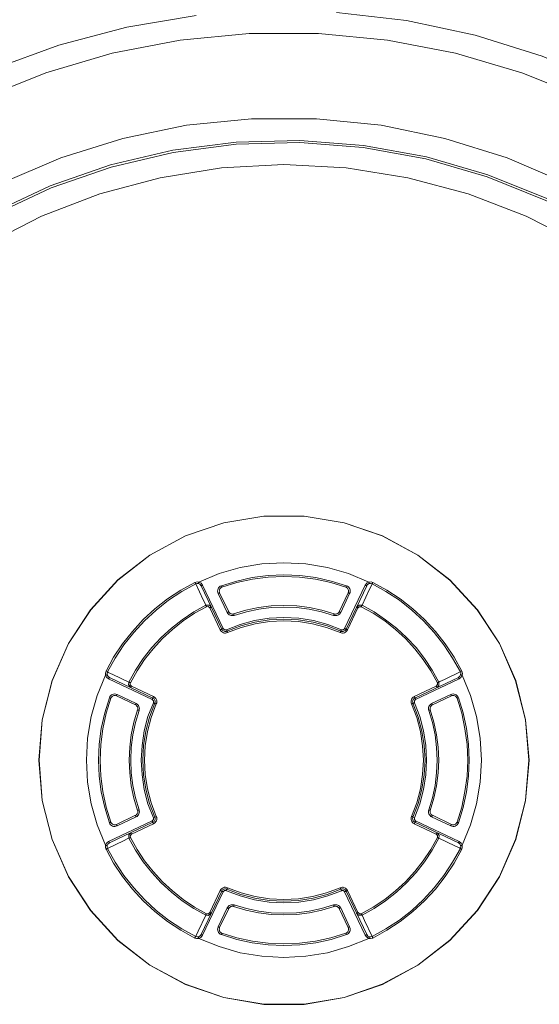
# Model space of a CAD drawing. Units: inches. Extents: x 0 to 1188, y 0 to 840.
# Drawn here: x 980 to 987, y 472 to 484 of the extents above; entities that cross this region are included whole.
import ezdxf

# ---------------------------------------------------------------- set-up
doc = ezdxf.new("R2010")
doc.units = ezdxf.units.IN
doc.header["$MEASUREMENT"] = 0
doc.layers.add('Capa 1', color=7, linetype='Continuous')

msp = doc.modelspace()

# ---------------------------------------------------------------- linework, layer by layer
at = {"layer": 'Capa 1', "color": 7, "lineweight": 9, "true_color": 0xffffff}
for points in [[(982.255, 484.207), (981.395, 484.065), (980.552, 483.842), (979.732, 483.541)], [(992.648, 474.966), (992.609, 475.838), (992.486, 476.702), (992.283, 477.55), (992.002, 478.375), (991.645, 479.171), (991.214, 479.93), (990.715, 480.646), (990.151, 481.311), (989.527, 481.92), (988.848, 482.469), (988.121, 482.95), (987.354, 483.364), (986.549, 483.702), (985.717, 483.963), (984.864, 484.147), (983.998, 484.248)], [(992.372, 474.966), (992.331, 475.824), (992.209, 476.675), (992.006, 477.51), (991.725, 478.322), (991.368, 479.104), (990.939, 479.847), (990.441, 480.547), (989.878, 481.196), (989.256, 481.789), (988.581, 482.321), (987.857, 482.785), (987.094, 483.179), (986.297, 483.498), (985.473, 483.74), (984.629, 483.903), (983.774, 483.985), (982.914, 483.985), (982.059, 483.903), (981.215, 483.74), (980.391, 483.498), (979.594, 483.179)], [(991.316, 474.966), (991.275, 475.773), (991.152, 476.571), (990.949, 477.352), (990.67, 478.11), (990.314, 478.835), (989.887, 479.52), (989.393, 480.159), (988.835, 480.745), (988.223, 481.27), (987.561, 481.731), (986.854, 482.123), (986.112, 482.442), (985.341, 482.684), (984.551, 482.846), (983.748, 482.928), (982.94, 482.928), (982.137, 482.846), (981.347, 482.684), (980.576, 482.442), (979.834, 482.123)], [(991.038, 474.966), (990.999, 475.758), (990.876, 476.541), (990.674, 477.306), (990.395, 478.048), (990.04, 478.756), (989.616, 479.425), (989.123, 480.046), (988.571, 480.613), (987.962, 481.121), (987.306, 481.563), (986.606, 481.936), (985.872, 482.233), (985.111, 482.455), (984.332, 482.597), (983.542, 482.658), (982.751, 482.638), (981.965, 482.537), (981.194, 482.355), (980.445, 482.094), (979.728, 481.758)], [(991.011, 474.966), (990.972, 475.755), (990.849, 476.535), (990.649, 477.299), (990.371, 478.037), (990.018, 478.744), (989.593, 479.41), (989.103, 480.028), (988.553, 480.594), (987.946, 481.099), (987.292, 481.541), (986.594, 481.912), (985.864, 482.208), (985.106, 482.43), (984.328, 482.571), (983.541, 482.631), (982.752, 482.612), (981.969, 482.51), (981.201, 482.328), (980.455, 482.07), (979.741, 481.734)], [(990.735, 474.966), (990.695, 475.739), (990.574, 476.503), (990.373, 477.251), (990.095, 477.973), (989.744, 478.662), (989.324, 479.311), (988.837, 479.912), (988.289, 480.46), (987.688, 480.946), (987.039, 481.367), (986.35, 481.718), (985.628, 481.996), (984.881, 482.195), (984.117, 482.317), (983.345, 482.358), (982.571, 482.317), (981.808, 482.195), (981.06, 481.996), (980.338, 481.718), (979.649, 481.367)], [(986.384, 474.966), (986.342, 475.467), (986.219, 475.954), (986.017, 476.413), (985.744, 476.833), (985.404, 477.203), (985.007, 477.512), (984.565, 477.75), (984.09, 477.913), (983.594, 477.996), (983.093, 477.996), (982.598, 477.913), (982.123, 477.75), (981.681, 477.512), (981.284, 477.203), (980.946, 476.833), (980.671, 476.413), (980.469, 475.954), (980.346, 475.467), (980.304, 474.966), (980.346, 474.467), (980.469, 473.98), (980.671, 473.52), (980.946, 473.099), (981.284, 472.73), (981.681, 472.422), (982.123, 472.182), (982.598, 472.02), (983.093, 471.936), (983.594, 471.936), (984.09, 472.02), (984.565, 472.182), (985.007, 472.422), (985.404, 472.73), (985.744, 473.099), (986.017, 473.52), (986.219, 473.98), (986.342, 474.467), (986.384, 474.966)], [(986.381, 474.966), (986.34, 475.467), (986.218, 475.953), (986.016, 476.413), (985.741, 476.832), (985.402, 477.201), (985.006, 477.509), (984.564, 477.749), (984.09, 477.911), (983.594, 477.994), (983.093, 477.994), (982.598, 477.911), (982.124, 477.749), (981.682, 477.509), (981.286, 477.201), (980.947, 476.832), (980.672, 476.413), (980.47, 475.953), (980.347, 475.467), (980.307, 474.966), (980.347, 474.467), (980.47, 473.98), (980.672, 473.521), (980.947, 473.101), (981.286, 472.731), (981.682, 472.423), (982.124, 472.185), (982.598, 472.021), (983.093, 471.939), (983.594, 471.939), (984.09, 472.021), (984.564, 472.185), (985.006, 472.423), (985.402, 472.731), (985.741, 473.101), (986.016, 473.521), (986.218, 473.98), (986.34, 474.467), (986.381, 474.966)], [(984.399, 477.177), (984.146, 477.282), (983.885, 477.357), (983.616, 477.402), (983.345, 477.416), (983.072, 477.402), (982.803, 477.357), (982.542, 477.282), (982.289, 477.177)], [(984.119, 477.132), (983.93, 477.19), (983.738, 477.232), (983.542, 477.258), (983.345, 477.266), (983.147, 477.258), (982.95, 477.232), (982.758, 477.19), (982.569, 477.132)], [(984.114, 477.112), (983.926, 477.17), (983.734, 477.213), (983.539, 477.238), (983.345, 477.246), (983.149, 477.238), (982.954, 477.213), (982.762, 477.17), (982.574, 477.112)], [(982.24, 477.173), (982.066, 477.077), (981.901, 476.969), (981.744, 476.846), (981.599, 476.712), (981.465, 476.565), (981.342, 476.41), (981.232, 476.245), (981.138, 476.07)], [(982.25, 477.155), (982.078, 477.06), (981.912, 476.952), (981.759, 476.83), (981.613, 476.696), (981.481, 476.552), (981.359, 476.397), (981.251, 476.233), (981.155, 476.061)], [(982.24, 477.173), (982.268, 477.18), (982.289, 477.177)], [(982.24, 477.173), (982.241, 477.17)], [(982.241, 477.17), (982.243, 477.168)], [(982.243, 477.168), (982.244, 477.165)], [(982.244, 477.165), (982.246, 477.162)], [(982.246, 477.162), (982.247, 477.159)], [(982.247, 477.159), (982.248, 477.158)], [(982.248, 477.158), (982.248, 477.156)], [(982.248, 477.156), (982.25, 477.155)], [(982.285, 477.159), (982.264, 477.16), (982.25, 477.155)], [(982.343, 476.957), (982.25, 477.155)], [(982.285, 477.16), (982.284, 477.159)], [(982.286, 477.165), (982.285, 477.163)], [(982.285, 477.163), (982.285, 477.16)], [(982.317, 477.131), (982.302, 477.151), (982.285, 477.159)], [(982.288, 477.172), (982.286, 477.168)], [(982.286, 477.168), (982.286, 477.165)], [(982.289, 477.177), (982.288, 477.175)], [(982.288, 477.175), (982.288, 477.172)], [(982.289, 477.177), (982.319, 477.162), (982.336, 477.139)], [(982.336, 477.139), (982.333, 477.138), (982.332, 477.138), (982.329, 477.136), (982.326, 477.135), (982.324, 477.134), (982.322, 477.134), (982.32, 477.132), (982.317, 477.131)], [(982.573, 476.592), (982.318, 477.131)], [(982.334, 477.139), (982.591, 476.6)], [(982.569, 477.132), (982.554, 477.125), (982.543, 477.117), (982.533, 477.105), (982.528, 477.093), (982.523, 477.079), (982.522, 477.064), (982.523, 477.049), (982.529, 477.036)], [(982.574, 477.112), (982.566, 477.108), (982.557, 477.101), (982.55, 477.094), (982.546, 477.084), (982.543, 477.074), (982.542, 477.064), (982.543, 477.055), (982.546, 477.045)], [(982.569, 477.128), (982.567, 477.132)], [(982.57, 477.125), (982.569, 477.128)], [(982.572, 477.121), (982.57, 477.125)], [(982.573, 477.118), (982.572, 477.121)], [(982.573, 477.117), (982.573, 477.118)], [(982.574, 477.114), (982.573, 477.117)], [(982.574, 477.112), (982.574, 477.114)], [(984.097, 476.6), (984.352, 477.139)], [(984.112, 477.112), (984.112, 477.114)], [(984.112, 477.114), (984.114, 477.114)], [(984.114, 477.117), (984.115, 477.118)], [(984.114, 477.114), (984.114, 477.117)], [(984.142, 477.045), (984.145, 477.055), (984.146, 477.064), (984.145, 477.074), (984.142, 477.084), (984.138, 477.094), (984.131, 477.101), (984.122, 477.108), (984.114, 477.112)], [(984.371, 477.131), (984.115, 476.592)], [(984.115, 477.121), (984.117, 477.125)], [(984.115, 477.118), (984.115, 477.121)], [(984.117, 477.125), (984.118, 477.128)], [(984.118, 477.128), (984.12, 477.132)], [(984.159, 477.036), (984.165, 477.049), (984.166, 477.064), (984.165, 477.079), (984.162, 477.093), (984.155, 477.105), (984.145, 477.117), (984.133, 477.125), (984.119, 477.132)], [(984.406, 477.087), (984.313, 476.889)], [(984.352, 477.139), (984.375, 477.166), (984.399, 477.177)], [(984.371, 477.131), (984.369, 477.132), (984.366, 477.134), (984.364, 477.134), (984.362, 477.135), (984.359, 477.136), (984.356, 477.138), (984.355, 477.138), (984.352, 477.139)], [(984.403, 477.159), (984.382, 477.146), (984.371, 477.131)], [(984.399, 477.177), (984.427, 477.18), (984.448, 477.173)], [(984.399, 477.177), (984.399, 477.175)], [(984.399, 477.175), (984.4, 477.172)], [(984.4, 477.172), (984.4, 477.168)], [(984.4, 477.168), (984.402, 477.165)], [(984.402, 477.165), (984.402, 477.163)], [(984.402, 477.163), (984.403, 477.16)], [(984.438, 477.155), (984.42, 477.16), (984.403, 477.159)], [(984.403, 477.16), (984.403, 477.159)], [(984.433, 477.144), (984.406, 477.087)], [(984.438, 477.155), (984.433, 477.144)], [(984.44, 477.158), (984.438, 477.156)], [(984.438, 477.156), (984.438, 477.155)], [(985.533, 476.061), (985.437, 476.233), (985.329, 476.397), (985.207, 476.552), (985.075, 476.696), (984.929, 476.83), (984.776, 476.952), (984.61, 477.06), (984.438, 477.155)], [(984.441, 477.162), (984.44, 477.159)], [(984.44, 477.159), (984.44, 477.158)], [(984.443, 477.165), (984.441, 477.162)], [(984.444, 477.168), (984.443, 477.165)], [(984.446, 477.17), (984.444, 477.168)], [(984.448, 477.173), (984.446, 477.17)], [(985.55, 476.07), (985.456, 476.245), (985.346, 476.41), (985.223, 476.565), (985.089, 476.712), (984.943, 476.846), (984.787, 476.969), (984.622, 477.077), (984.448, 477.173)], [(982.37, 476.901), (982.343, 476.957)], [(982.641, 476.799), (982.528, 477.036)], [(982.546, 477.045), (982.545, 477.043), (982.542, 477.042), (982.54, 477.04), (982.538, 477.04), (982.535, 477.039), (982.533, 477.038), (982.53, 477.036), (982.529, 477.036)], [(982.546, 477.045), (982.659, 476.808)], [(984.029, 476.808), (984.141, 477.045)], [(984.159, 477.036), (984.048, 476.799)], [(984.142, 477.045), (984.141, 477.045)], [(984.142, 477.043), (984.142, 477.045)], [(984.145, 477.043), (984.142, 477.043)], [(984.146, 477.042), (984.145, 477.043)], [(984.149, 477.041), (984.146, 477.042)], [(984.152, 477.039), (984.149, 477.041)], [(984.156, 477.038), (984.152, 477.039)], [(984.159, 477.036), (984.156, 477.038)], [(982.375, 476.889), (982.226, 476.806), (982.083, 476.71), (981.948, 476.604), (981.822, 476.489), (981.705, 476.363), (981.599, 476.228), (981.505, 476.085), (981.421, 475.936)], [(982.384, 476.871), (982.236, 476.789), (982.094, 476.695), (981.96, 476.59), (981.836, 476.475), (981.721, 476.349), (981.616, 476.216), (981.522, 476.075), (981.44, 475.926)], [(982.375, 476.889), (982.37, 476.901)], [(982.375, 476.889), (982.419, 476.889), (982.443, 476.866)], [(982.375, 476.889), (982.375, 476.888)], [(982.375, 476.888), (982.377, 476.887)], [(982.377, 476.887), (982.377, 476.885)], [(982.377, 476.885), (982.378, 476.882)], [(982.378, 476.882), (982.38, 476.881)], [(982.38, 476.881), (982.381, 476.878)], [(982.381, 476.878), (982.382, 476.874)], [(982.382, 476.874), (982.384, 476.871)], [(982.425, 476.857), (982.405, 476.874), (982.384, 476.871)], [(982.425, 476.857), (982.427, 476.858), (982.43, 476.858), (982.432, 476.86), (982.435, 476.861), (982.436, 476.863), (982.439, 476.863), (982.442, 476.864), (982.443, 476.866)], [(982.555, 476.583), (982.425, 476.857)], [(983.968, 476.782), (983.816, 476.827), (983.661, 476.86), (983.503, 476.88), (983.345, 476.887), (983.185, 476.88), (983.027, 476.86), (982.872, 476.827), (982.72, 476.782)], [(983.961, 476.764), (983.81, 476.808), (983.657, 476.84), (983.501, 476.86), (983.345, 476.867), (983.187, 476.86), (983.031, 476.84), (982.878, 476.808), (982.727, 476.764)], [(984.262, 476.857), (984.134, 476.583)], [(984.245, 476.866), (984.279, 476.892), (984.313, 476.889)], [(984.245, 476.866), (984.246, 476.864), (984.249, 476.863), (984.252, 476.863), (984.253, 476.861), (984.256, 476.86), (984.259, 476.858), (984.261, 476.858), (984.263, 476.857)], [(984.303, 476.871), (984.277, 476.871), (984.263, 476.857)], [(984.303, 476.871), (984.304, 476.874)], [(984.304, 476.874), (984.307, 476.878)], [(985.248, 475.926), (985.166, 476.075), (985.072, 476.216), (984.967, 476.349), (984.852, 476.475), (984.728, 476.59), (984.594, 476.695), (984.452, 476.789), (984.304, 476.871)], [(984.307, 476.878), (984.309, 476.881)], [(984.309, 476.882), (984.31, 476.885)], [(984.309, 476.881), (984.309, 476.882)], [(984.31, 476.885), (984.311, 476.887)], [(984.311, 476.888), (984.313, 476.889)], [(984.311, 476.887), (984.311, 476.888)], [(985.267, 475.936), (985.183, 476.085), (985.089, 476.228), (984.983, 476.363), (984.866, 476.489), (984.74, 476.604), (984.605, 476.71), (984.462, 476.806), (984.313, 476.889)], [(984.057, 476.586), (983.887, 476.651), (983.709, 476.699), (983.527, 476.727), (983.345, 476.736), (983.161, 476.727), (982.979, 476.699), (982.801, 476.651), (982.631, 476.586)], [(984.05, 476.568), (983.879, 476.633), (983.705, 476.679), (983.525, 476.707), (983.345, 476.716), (983.163, 476.707), (982.983, 476.679), (982.808, 476.633), (982.638, 476.568)], [(982.641, 476.799), (982.643, 476.801), (982.645, 476.802), (982.648, 476.802), (982.649, 476.803), (982.652, 476.805), (982.655, 476.806), (982.656, 476.806), (982.659, 476.808)], [(982.641, 476.799), (982.648, 476.788), (982.656, 476.779), (982.666, 476.771), (982.677, 476.765), (982.689, 476.761), (982.701, 476.76), (982.714, 476.76), (982.727, 476.764)], [(982.659, 476.808), (982.663, 476.801), (982.669, 476.794), (982.676, 476.788), (982.684, 476.784), (982.693, 476.781), (982.703, 476.779), (982.711, 476.779), (982.72, 476.782)], [(982.72, 476.781), (982.72, 476.782)], [(982.721, 476.779), (982.72, 476.781)], [(982.721, 476.777), (982.721, 476.779)], [(982.723, 476.774), (982.721, 476.777)], [(982.724, 476.771), (982.723, 476.774)], [(982.725, 476.767), (982.724, 476.771)], [(982.727, 476.764), (982.725, 476.767)], [(983.961, 476.764), (983.974, 476.76), (983.987, 476.76), (983.999, 476.761), (984.011, 476.765), (984.022, 476.771), (984.033, 476.779), (984.04, 476.788), (984.047, 476.799)], [(983.961, 476.764), (983.963, 476.767)], [(983.963, 476.767), (983.964, 476.771)], [(983.964, 476.774), (983.966, 476.777)], [(983.964, 476.771), (983.964, 476.774)], [(983.966, 476.777), (983.967, 476.779)], [(983.967, 476.781), (983.967, 476.782)], [(983.967, 476.779), (983.967, 476.781)], [(983.968, 476.782), (983.977, 476.779), (983.985, 476.779), (983.995, 476.781), (984.004, 476.784), (984.012, 476.788), (984.019, 476.794), (984.025, 476.801), (984.029, 476.808)], [(984.029, 476.808), (984.032, 476.806), (984.033, 476.806), (984.036, 476.805), (984.039, 476.803), (984.04, 476.802), (984.043, 476.802), (984.045, 476.801), (984.047, 476.799)], [(982.564, 476.589), (982.567, 476.59)], [(982.567, 476.59), (982.57, 476.59)], [(982.57, 476.59), (982.572, 476.592)], [(982.572, 476.592), (982.573, 476.592)], [(982.574, 476.593), (982.573, 476.592)], [(982.573, 476.592), (982.578, 476.583), (982.584, 476.576), (982.593, 476.571), (982.601, 476.566), (982.61, 476.564), (982.619, 476.564), (982.629, 476.565), (982.638, 476.568)], [(982.576, 476.593), (982.574, 476.593)], [(982.579, 476.595), (982.576, 476.593)], [(982.58, 476.596), (982.579, 476.595)], [(982.584, 476.597), (982.58, 476.596)], [(982.587, 476.599), (982.584, 476.597)], [(982.591, 476.6), (982.587, 476.599)], [(982.591, 476.6), (982.594, 476.596), (982.598, 476.592), (982.602, 476.587), (982.608, 476.585), (982.614, 476.583), (982.619, 476.583), (982.625, 476.585), (982.631, 476.586)], [(984.042, 476.549), (983.874, 476.613), (983.7, 476.659), (983.524, 476.688), (983.345, 476.696), (983.165, 476.688), (982.988, 476.659), (982.814, 476.613), (982.646, 476.549)], [(984.05, 476.568), (984.059, 476.565), (984.069, 476.564), (984.078, 476.564), (984.087, 476.566), (984.095, 476.571), (984.104, 476.576), (984.11, 476.583), (984.115, 476.592)], [(984.057, 476.586), (984.063, 476.585), (984.069, 476.583), (984.074, 476.583), (984.08, 476.585), (984.085, 476.587), (984.09, 476.592), (984.094, 476.596), (984.097, 476.6)], [(984.097, 476.6), (984.1, 476.599)], [(984.1, 476.599), (984.104, 476.597)], [(984.104, 476.597), (984.107, 476.596)], [(984.107, 476.596), (984.11, 476.595)], [(984.11, 476.595), (984.112, 476.593)], [(984.112, 476.593), (984.114, 476.593)], [(984.114, 476.593), (984.114, 476.592)], [(984.114, 476.592), (984.115, 476.592)], [(984.117, 476.592), (984.115, 476.592)], [(984.118, 476.59), (984.117, 476.592)], [(984.121, 476.59), (984.118, 476.59)], [(984.122, 476.589), (984.121, 476.59)], [(982.554, 476.583), (982.562, 476.572), (982.571, 476.562), (982.581, 476.554), (982.594, 476.548), (982.607, 476.544), (982.621, 476.544), (982.633, 476.545), (982.646, 476.549)], [(982.555, 476.583), (982.559, 476.585)], [(982.559, 476.585), (982.562, 476.588)], [(982.562, 476.588), (982.564, 476.589)], [(982.629, 476.586), (982.632, 476.583)], [(982.632, 476.583), (982.634, 476.579)], [(982.634, 476.579), (982.635, 476.576)], [(982.635, 476.576), (982.635, 476.573)], [(982.635, 476.573), (982.636, 476.571)], [(982.636, 476.571), (982.638, 476.569)], [(982.638, 476.569), (982.638, 476.568)], [(982.639, 476.566), (982.638, 476.568)], [(982.639, 476.565), (982.639, 476.566)], [(982.641, 476.562), (982.639, 476.565)], [(982.642, 476.559), (982.641, 476.562)], [(982.643, 476.556), (982.642, 476.559)], [(982.645, 476.554), (982.643, 476.556)], [(982.646, 476.549), (982.645, 476.554)], [(984.042, 476.549), (984.054, 476.545), (984.069, 476.544), (984.081, 476.544), (984.094, 476.548), (984.107, 476.554), (984.118, 476.562), (984.126, 476.572), (984.133, 476.583)], [(984.042, 476.549), (984.043, 476.554)], [(984.043, 476.554), (984.045, 476.556)], [(984.045, 476.556), (984.046, 476.559)], [(984.046, 476.559), (984.048, 476.562)], [(984.048, 476.565), (984.049, 476.566)], [(984.048, 476.562), (984.048, 476.565)], [(984.05, 476.568), (984.049, 476.568)], [(984.049, 476.566), (984.049, 476.568)], [(984.052, 476.573), (984.05, 476.571)], [(984.05, 476.571), (984.05, 476.569)], [(984.05, 476.569), (984.05, 476.568)], [(984.053, 476.576), (984.052, 476.573)], [(984.055, 476.579), (984.053, 476.576)], [(984.056, 476.583), (984.055, 476.579)], [(984.057, 476.586), (984.056, 476.583)], [(984.127, 476.588), (984.122, 476.589)], [(984.129, 476.585), (984.127, 476.588)], [(984.134, 476.583), (984.129, 476.585)], [(981.132, 476.02), (981.029, 475.769), (980.954, 475.507), (980.909, 475.238), (980.894, 474.966), (980.909, 474.694), (980.954, 474.426), (981.029, 474.163), (981.132, 473.912)], [(981.132, 476.02), (981.131, 476.048), (981.138, 476.07)], [(981.132, 476.022), (981.136, 476.022)], [(981.17, 475.975), (981.145, 475.996), (981.132, 476.02)], [(981.136, 476.071), (981.155, 476.061)], [(981.136, 476.022), (981.139, 476.023)], [(981.139, 476.023), (981.142, 476.023)], [(981.142, 476.023), (981.145, 476.025)], [(981.145, 476.025), (981.148, 476.025)], [(981.148, 476.025), (981.149, 476.026)], [(981.149, 476.026), (981.151, 476.026)], [(981.155, 476.061), (981.15, 476.041), (981.152, 476.026)], [(981.151, 476.026), (981.152, 476.026)], [(981.152, 476.026), (981.163, 476.005), (981.18, 475.993)], [(981.155, 476.061), (981.166, 476.056)], [(981.166, 476.056), (981.223, 476.029)], [(981.17, 475.975), (981.172, 475.979)], [(981.172, 475.979), (981.175, 475.982)], [(981.175, 475.982), (981.176, 475.985)], [(981.176, 475.985), (981.177, 475.988)], [(981.177, 475.991), (981.179, 475.992)], [(981.177, 475.988), (981.177, 475.991)], [(981.179, 475.992), (981.179, 475.993)], [(981.179, 475.993), (981.718, 475.738)], [(981.223, 476.029), (981.421, 475.936)], [(984.969, 475.738), (985.508, 475.993)], [(985.335, 475.967), (985.532, 476.061)], [(985.508, 475.993), (985.528, 476.009), (985.536, 476.026)], [(985.509, 475.992), (985.508, 475.993)], [(985.509, 475.991), (985.509, 475.992)], [(985.511, 475.988), (985.509, 475.991)], [(985.512, 475.985), (985.511, 475.988)], [(985.514, 475.982), (985.512, 475.985)], [(985.515, 475.979), (985.514, 475.982)], [(985.517, 475.975), (985.515, 475.979)], [(985.554, 476.02), (985.539, 475.991), (985.518, 475.975)], [(985.532, 476.061), (985.55, 476.071)], [(985.536, 476.026), (985.538, 476.046), (985.533, 476.061)], [(985.538, 476.026), (985.536, 476.026)], [(985.541, 476.025), (985.538, 476.026)], [(985.542, 476.025), (985.541, 476.025)], [(985.545, 476.023), (985.542, 476.025)], [(985.549, 476.023), (985.545, 476.023)], [(985.552, 476.022), (985.549, 476.023)], [(985.55, 476.07), (985.559, 476.043), (985.556, 476.02)], [(985.555, 476.022), (985.552, 476.022)], [(985.556, 473.912), (985.659, 474.163), (985.734, 474.426), (985.779, 474.694), (985.794, 474.966), (985.779, 475.238), (985.734, 475.507), (985.659, 475.769), (985.556, 476.02)], [(981.709, 475.72), (981.17, 475.975)], [(981.445, 475.868), (981.417, 475.9), (981.421, 475.936)], [(981.421, 475.936), (981.424, 475.934), (981.426, 475.933), (981.428, 475.931), (981.43, 475.93), (981.433, 475.93), (981.435, 475.929), (981.437, 475.927), (981.44, 475.926)], [(981.438, 475.926), (981.438, 475.9), (981.454, 475.885)], [(981.444, 475.868), (981.445, 475.868)], [(981.445, 475.871), (981.447, 475.872)], [(981.445, 475.869), (981.445, 475.871)], [(981.445, 475.868), (981.445, 475.869)], [(981.447, 475.872), (981.448, 475.875)], [(981.448, 475.875), (981.45, 475.879)], [(981.45, 475.879), (981.451, 475.882)], [(981.451, 475.882), (981.452, 475.885)], [(981.452, 475.885), (981.726, 475.756)], [(984.961, 475.756), (985.234, 475.885)], [(985.517, 475.975), (984.978, 475.72)], [(985.234, 475.885), (985.251, 475.906), (985.248, 475.926)], [(985.234, 475.885), (985.236, 475.882)], [(985.236, 475.882), (985.237, 475.879)], [(985.237, 475.879), (985.239, 475.875)], [(985.239, 475.875), (985.24, 475.872)], [(985.24, 475.872), (985.241, 475.871)], [(985.241, 475.871), (985.243, 475.869)], [(985.267, 475.936), (985.267, 475.892), (985.243, 475.868)], [(985.243, 475.869), (985.243, 475.868)], [(985.248, 475.926), (985.251, 475.927), (985.254, 475.929), (985.255, 475.93), (985.258, 475.93), (985.26, 475.931), (985.262, 475.933), (985.264, 475.934), (985.267, 475.936)], [(985.267, 475.936), (985.278, 475.941)], [(985.278, 475.941), (985.335, 475.967)], [(981.179, 475.742), (981.121, 475.553), (981.078, 475.36), (981.053, 475.164), (981.045, 474.966), (981.053, 474.769), (981.078, 474.572), (981.121, 474.379), (981.179, 474.19)], [(981.197, 475.735), (981.139, 475.549), (981.098, 475.357), (981.073, 475.162), (981.064, 474.966), (981.073, 474.77), (981.098, 474.577), (981.139, 474.385), (981.197, 474.197)], [(981.275, 475.782), (981.261, 475.786), (981.246, 475.789), (981.232, 475.787), (981.218, 475.783), (981.205, 475.776), (981.194, 475.766), (981.186, 475.755), (981.179, 475.742)], [(981.197, 475.735), (981.196, 475.737), (981.193, 475.737), (981.19, 475.738), (981.189, 475.739), (981.186, 475.739), (981.183, 475.741), (981.181, 475.741), (981.179, 475.742)], [(981.266, 475.763), (981.256, 475.768), (981.246, 475.769), (981.235, 475.768), (981.225, 475.765), (981.217, 475.761), (981.208, 475.754), (981.203, 475.745), (981.197, 475.735)], [(981.268, 475.768), (981.266, 475.765)], [(981.266, 475.765), (981.266, 475.763)], [(981.502, 475.652), (981.266, 475.763)], [(981.269, 475.769), (981.268, 475.768)], [(981.272, 475.775), (981.269, 475.772)], [(981.269, 475.772), (981.269, 475.769)], [(981.273, 475.779), (981.272, 475.775)], [(981.275, 475.782), (981.273, 475.779)], [(981.275, 475.782), (981.51, 475.67)], [(981.715, 475.732), (981.716, 475.735)], [(981.716, 475.735), (981.718, 475.737)], [(981.718, 475.738), (981.719, 475.739)], [(981.743, 475.672), (981.746, 475.682), (981.747, 475.691), (981.746, 475.7), (981.743, 475.71), (981.74, 475.718), (981.733, 475.727), (981.726, 475.732), (981.718, 475.738)], [(981.718, 475.737), (981.718, 475.738)], [(981.719, 475.741), (981.721, 475.742)], [(981.719, 475.739), (981.719, 475.741)], [(981.721, 475.742), (981.722, 475.745)], [(981.722, 475.745), (981.723, 475.749)], [(981.723, 475.749), (981.725, 475.752)], [(981.725, 475.752), (981.726, 475.756)], [(981.761, 475.665), (981.766, 475.677), (981.767, 475.69), (981.766, 475.704), (981.763, 475.717), (981.757, 475.73), (981.749, 475.739), (981.739, 475.749), (981.728, 475.755)], [(984.962, 475.755), (984.949, 475.749), (984.939, 475.739), (984.931, 475.73), (984.925, 475.717), (984.922, 475.704), (984.921, 475.69), (984.922, 475.677), (984.927, 475.665)], [(984.97, 475.738), (984.962, 475.732), (984.955, 475.727), (984.949, 475.718), (984.945, 475.71), (984.942, 475.7), (984.941, 475.691), (984.942, 475.682), (984.945, 475.672)], [(984.961, 475.756), (984.962, 475.752)], [(984.962, 475.752), (984.965, 475.749)], [(984.965, 475.749), (984.966, 475.745)], [(984.966, 475.745), (984.968, 475.742)], [(984.968, 475.742), (984.968, 475.741)], [(984.968, 475.741), (984.969, 475.739)], [(984.969, 475.739), (984.969, 475.738)], [(984.969, 475.737), (984.969, 475.738)], [(984.97, 475.737), (984.969, 475.737)], [(984.97, 475.735), (984.97, 475.737)], [(984.972, 475.732), (984.97, 475.735)], [(985.176, 475.67), (985.413, 475.782)], [(985.422, 475.763), (985.185, 475.652)], [(985.509, 475.742), (985.502, 475.755), (985.494, 475.766), (985.482, 475.776), (985.47, 475.783), (985.456, 475.787), (985.442, 475.789), (985.427, 475.786), (985.413, 475.782)], [(985.415, 475.779), (985.413, 475.782)], [(985.416, 475.775), (985.415, 475.779)], [(985.418, 475.772), (985.416, 475.775)], [(985.419, 475.769), (985.418, 475.772)], [(985.421, 475.768), (985.419, 475.769)], [(985.421, 475.765), (985.421, 475.768)], [(985.422, 475.765), (985.421, 475.765)], [(985.491, 475.735), (985.485, 475.745), (985.48, 475.754), (985.471, 475.761), (985.463, 475.765), (985.453, 475.768), (985.442, 475.769), (985.432, 475.768), (985.422, 475.763)], [(985.422, 475.763), (985.422, 475.765)], [(985.509, 475.742), (985.507, 475.741), (985.505, 475.741), (985.502, 475.739), (985.499, 475.739), (985.498, 475.738), (985.495, 475.737), (985.492, 475.737), (985.491, 475.735)], [(985.491, 474.197), (985.549, 474.385), (985.59, 474.577), (985.615, 474.77), (985.624, 474.966), (985.615, 475.162), (985.59, 475.357), (985.549, 475.549), (985.491, 475.735)], [(985.509, 474.19), (985.567, 474.379), (985.61, 474.572), (985.635, 474.769), (985.643, 474.966), (985.635, 475.164), (985.61, 475.36), (985.567, 475.553), (985.509, 475.742)], [(981.503, 475.653), (981.502, 475.652)], [(981.529, 475.59), (981.53, 475.6), (981.531, 475.608), (981.53, 475.617), (981.527, 475.627), (981.523, 475.634), (981.517, 475.641), (981.51, 475.648), (981.502, 475.652)], [(981.505, 475.658), (981.503, 475.655)], [(981.503, 475.655), (981.503, 475.653)], [(981.506, 475.66), (981.505, 475.658)], [(981.508, 475.663), (981.506, 475.66)], [(981.509, 475.666), (981.508, 475.663)], [(981.51, 475.67), (981.509, 475.666)], [(981.547, 475.584), (981.55, 475.597), (981.551, 475.61), (981.55, 475.621), (981.546, 475.634), (981.54, 475.645), (981.531, 475.655), (981.522, 475.663), (981.51, 475.67)], [(981.725, 475.68), (981.658, 475.508), (981.612, 475.332), (981.584, 475.15), (981.574, 474.966), (981.584, 474.783), (981.612, 474.602), (981.658, 474.424), (981.725, 474.252)], [(981.743, 475.672), (981.678, 475.502), (981.632, 475.327), (981.603, 475.148), (981.593, 474.966), (981.603, 474.786), (981.632, 474.606), (981.678, 474.43), (981.743, 474.261)], [(981.761, 475.665), (981.696, 475.497), (981.651, 475.323), (981.623, 475.145), (981.615, 474.966), (981.623, 474.787), (981.651, 474.611), (981.696, 474.437), (981.761, 474.269)], [(981.709, 475.72), (981.711, 475.723)], [(981.725, 475.68), (981.726, 475.686), (981.728, 475.691), (981.726, 475.697), (981.725, 475.703), (981.722, 475.708), (981.719, 475.713), (981.715, 475.717), (981.709, 475.72)], [(981.711, 475.723), (981.712, 475.727)], [(981.712, 475.727), (981.715, 475.73)], [(981.715, 475.73), (981.715, 475.732)], [(981.725, 475.68), (981.728, 475.679)], [(981.728, 475.679), (981.731, 475.677)], [(981.731, 475.677), (981.735, 475.676)], [(981.735, 475.676), (981.738, 475.675)], [(981.738, 475.675), (981.739, 475.673)], [(981.739, 475.673), (981.74, 475.673)], [(981.74, 475.673), (981.742, 475.673)], [(981.742, 475.673), (981.742, 475.672)], [(981.743, 475.672), (981.744, 475.672), (981.747, 475.67), (981.75, 475.669), (981.752, 475.667), (981.754, 475.667), (981.756, 475.666), (981.759, 475.665), (981.761, 475.665)], [(984.927, 475.665), (984.929, 475.665), (984.932, 475.666), (984.934, 475.667), (984.936, 475.667), (984.938, 475.669), (984.941, 475.67), (984.943, 475.672), (984.945, 475.672)], [(984.927, 474.269), (984.991, 474.437), (985.037, 474.611), (985.065, 474.787), (985.075, 474.966), (985.065, 475.145), (985.037, 475.323), (984.991, 475.497), (984.927, 475.665)], [(984.946, 475.673), (984.945, 475.673)], [(984.945, 475.673), (984.945, 475.672)], [(984.945, 474.261), (985.01, 474.43), (985.056, 474.606), (985.085, 474.786), (985.094, 474.966), (985.085, 475.148), (985.056, 475.327), (985.01, 475.502), (984.945, 475.672)], [(984.948, 475.673), (984.946, 475.673)], [(984.951, 475.675), (984.948, 475.673)], [(984.953, 475.676), (984.951, 475.675)], [(984.956, 475.677), (984.953, 475.676)], [(984.961, 475.679), (984.956, 475.677)], [(984.963, 475.68), (984.961, 475.679)], [(984.979, 475.72), (984.973, 475.717), (984.969, 475.713), (984.966, 475.708), (984.963, 475.703), (984.962, 475.697), (984.962, 475.691), (984.962, 475.686), (984.963, 475.68)], [(984.963, 474.252), (985.03, 474.424), (985.076, 474.602), (985.104, 474.783), (985.114, 474.966), (985.104, 475.15), (985.076, 475.332), (985.03, 475.508), (984.963, 475.68)], [(984.973, 475.73), (984.972, 475.732)], [(984.975, 475.727), (984.973, 475.73)], [(984.976, 475.723), (984.975, 475.727)], [(984.978, 475.72), (984.976, 475.723)], [(985.178, 475.67), (985.166, 475.663), (985.157, 475.655), (985.148, 475.645), (985.142, 475.634), (985.138, 475.621), (985.137, 475.61), (985.138, 475.597), (985.141, 475.584)], [(985.186, 475.652), (985.178, 475.648), (985.171, 475.641), (985.165, 475.634), (985.161, 475.627), (985.158, 475.617), (985.157, 475.608), (985.158, 475.6), (985.159, 475.59)], [(985.179, 475.666), (985.176, 475.67)], [(985.181, 475.663), (985.179, 475.666)], [(985.182, 475.66), (985.181, 475.663)], [(985.184, 475.658), (985.182, 475.66)], [(985.184, 475.655), (985.184, 475.658)], [(985.185, 475.653), (985.184, 475.655)], [(985.185, 475.652), (985.185, 475.653)], [(981.529, 475.59), (981.483, 475.437), (981.45, 475.282), (981.431, 475.126), (981.424, 474.966), (981.431, 474.808), (981.45, 474.65), (981.483, 474.495), (981.529, 474.342)], [(981.547, 475.584), (981.502, 475.433), (981.469, 475.279), (981.451, 475.123), (981.444, 474.966), (981.451, 474.81), (981.469, 474.653), (981.502, 474.499), (981.547, 474.349)], [(981.547, 475.584), (981.546, 475.584), (981.543, 475.586), (981.54, 475.586), (981.537, 475.587), (981.536, 475.588), (981.533, 475.588), (981.53, 475.59), (981.529, 475.59)], [(985.159, 475.59), (985.158, 475.59), (985.155, 475.588), (985.152, 475.588), (985.151, 475.587), (985.148, 475.586), (985.145, 475.586), (985.144, 475.584), (985.141, 475.584)], [(985.141, 474.349), (985.186, 474.499), (985.219, 474.653), (985.237, 474.81), (985.244, 474.966), (985.237, 475.123), (985.219, 475.279), (985.186, 475.433), (985.141, 475.584)], [(985.159, 474.342), (985.205, 474.495), (985.238, 474.65), (985.257, 474.808), (985.264, 474.966), (985.257, 475.126), (985.238, 475.282), (985.205, 475.437), (985.159, 475.59)], [(981.266, 474.169), (981.502, 474.282)], [(981.502, 474.28), (981.51, 474.286), (981.517, 474.292), (981.523, 474.299), (981.527, 474.307), (981.53, 474.316), (981.531, 474.324), (981.53, 474.334), (981.529, 474.342)], [(981.502, 474.282), (981.502, 474.28)], [(981.502, 474.28), (981.503, 474.28)], [(981.503, 474.28), (981.503, 474.278)], [(981.503, 474.278), (981.505, 474.276)], [(981.505, 474.276), (981.506, 474.273)], [(981.506, 474.273), (981.508, 474.27)], [(981.508, 474.27), (981.509, 474.266)], [(981.51, 474.263), (981.522, 474.269), (981.531, 474.278), (981.54, 474.287), (981.546, 474.299), (981.55, 474.311), (981.551, 474.324), (981.55, 474.337), (981.547, 474.349)], [(981.529, 474.342), (981.527, 474.342)], [(981.53, 474.342), (981.529, 474.342)], [(981.532, 474.344), (981.53, 474.342)], [(981.533, 474.344), (981.532, 474.344)], [(981.536, 474.345), (981.533, 474.344)], [(981.54, 474.347), (981.536, 474.345)], [(981.543, 474.348), (981.54, 474.347)], [(981.547, 474.35), (981.543, 474.348)], [(981.728, 474.177), (981.739, 474.184), (981.749, 474.193), (981.757, 474.204), (981.763, 474.215), (981.766, 474.23), (981.767, 474.242), (981.766, 474.256), (981.761, 474.269)], [(981.76, 474.269), (981.742, 474.261)], [(984.927, 474.269), (984.922, 474.256), (984.921, 474.242), (984.922, 474.23), (984.925, 474.215), (984.931, 474.204), (984.939, 474.193), (984.949, 474.184), (984.962, 474.177)], [(984.927, 474.269), (984.931, 474.268)], [(985.141, 474.349), (985.138, 474.337), (985.137, 474.324), (985.138, 474.311), (985.142, 474.299), (985.148, 474.287), (985.157, 474.278), (985.166, 474.269), (985.178, 474.263)], [(985.141, 474.35), (985.144, 474.348)], [(985.144, 474.348), (985.148, 474.347)], [(985.148, 474.347), (985.151, 474.345)], [(985.151, 474.345), (985.154, 474.344)], [(985.154, 474.344), (985.157, 474.344)], [(985.157, 474.344), (985.158, 474.342)], [(985.159, 474.342), (985.158, 474.334), (985.157, 474.324), (985.158, 474.316), (985.161, 474.307), (985.165, 474.299), (985.171, 474.292), (985.178, 474.286), (985.186, 474.28)], [(985.158, 474.342), (985.16, 474.342)], [(985.179, 474.266), (985.181, 474.27)], [(985.181, 474.27), (985.182, 474.273)], [(985.182, 474.273), (985.184, 474.276)], [(985.184, 474.278), (985.185, 474.28)], [(985.184, 474.276), (985.184, 474.278)], [(985.185, 474.28), (985.185, 474.282)], [(985.185, 474.282), (985.422, 474.169)], [(981.17, 473.957), (981.709, 474.214)], [(981.179, 474.19), (981.181, 474.191), (981.183, 474.191), (981.186, 474.193), (981.189, 474.194), (981.19, 474.194), (981.193, 474.196), (981.196, 474.196), (981.197, 474.197)], [(981.718, 474.196), (981.179, 473.94)], [(981.179, 474.19), (981.186, 474.177), (981.194, 474.166), (981.205, 474.156), (981.218, 474.149), (981.232, 474.145), (981.246, 474.143), (981.261, 474.146), (981.275, 474.151)], [(981.197, 474.197), (981.203, 474.187), (981.208, 474.18), (981.217, 474.173), (981.225, 474.167), (981.235, 474.165), (981.246, 474.165), (981.256, 474.166), (981.266, 474.169)], [(981.266, 474.169), (981.266, 474.167)], [(981.266, 474.167), (981.268, 474.166)], [(981.268, 474.166), (981.269, 474.163)], [(981.269, 474.163), (981.269, 474.16)], [(981.269, 474.16), (981.272, 474.158)], [(981.272, 474.158), (981.273, 474.155)], [(981.273, 474.155), (981.275, 474.151)], [(981.51, 474.263), (981.275, 474.151)], [(981.726, 474.177), (981.452, 474.048)], [(981.509, 474.266), (981.51, 474.263)], [(981.709, 474.214), (981.715, 474.217), (981.719, 474.22), (981.722, 474.225), (981.725, 474.23), (981.726, 474.235), (981.728, 474.241), (981.726, 474.246), (981.725, 474.252)], [(981.711, 474.21), (981.709, 474.214)], [(981.712, 474.207), (981.711, 474.21)], [(981.715, 474.203), (981.712, 474.207)], [(981.715, 474.201), (981.715, 474.203)], [(981.716, 474.199), (981.715, 474.201)], [(981.718, 474.197), (981.716, 474.199)], [(981.718, 474.196), (981.726, 474.2), (981.733, 474.207), (981.74, 474.214), (981.743, 474.222), (981.746, 474.232), (981.747, 474.242), (981.746, 474.252), (981.743, 474.261)], [(981.718, 474.196), (981.718, 474.197)], [(981.718, 474.196), (981.719, 474.194)], [(981.719, 474.194), (981.719, 474.193)], [(981.719, 474.193), (981.721, 474.19)], [(981.721, 474.19), (981.722, 474.187)], [(981.722, 474.187), (981.723, 474.184)], [(981.723, 474.184), (981.725, 474.18)], [(981.725, 474.252), (981.742, 474.261)], [(981.725, 474.18), (981.726, 474.177)], [(984.931, 474.268), (984.934, 474.266)], [(984.934, 474.266), (984.937, 474.265)], [(984.937, 474.265), (984.939, 474.263)], [(984.939, 474.263), (984.942, 474.262)], [(984.945, 474.261), (984.942, 474.252), (984.941, 474.242), (984.942, 474.232), (984.945, 474.222), (984.949, 474.214), (984.955, 474.207), (984.962, 474.2), (984.97, 474.196)], [(984.942, 474.262), (984.944, 474.262)], [(984.944, 474.262), (984.945, 474.261)], [(984.945, 474.261), (984.963, 474.252)], [(984.961, 474.177), (984.962, 474.18)], [(985.234, 474.048), (984.961, 474.177)], [(984.963, 474.252), (984.962, 474.246), (984.962, 474.241), (984.962, 474.235), (984.963, 474.23), (984.966, 474.225), (984.969, 474.22), (984.973, 474.217), (984.979, 474.214)], [(984.962, 474.18), (984.965, 474.184)], [(984.965, 474.184), (984.966, 474.187)], [(984.966, 474.187), (984.968, 474.19)], [(984.968, 474.193), (984.969, 474.194)], [(984.968, 474.19), (984.968, 474.193)], [(984.969, 474.196), (984.97, 474.197)], [(985.508, 473.94), (984.969, 474.196)], [(984.969, 474.194), (984.969, 474.196)], [(984.97, 474.199), (984.972, 474.201)], [(984.97, 474.197), (984.97, 474.199)], [(984.972, 474.201), (984.973, 474.203)], [(984.973, 474.203), (984.975, 474.207)], [(984.975, 474.207), (984.976, 474.21)], [(984.976, 474.21), (984.978, 474.214)], [(984.978, 474.214), (985.517, 473.957)], [(985.176, 474.263), (985.179, 474.266)], [(985.413, 474.151), (985.176, 474.263)], [(985.413, 474.151), (985.427, 474.146), (985.442, 474.143), (985.456, 474.145), (985.47, 474.149), (985.482, 474.156), (985.494, 474.166), (985.502, 474.177), (985.509, 474.19)], [(985.413, 474.151), (985.415, 474.155)], [(985.415, 474.155), (985.416, 474.158)], [(985.416, 474.158), (985.418, 474.16)], [(985.418, 474.16), (985.419, 474.163)], [(985.419, 474.163), (985.421, 474.166)], [(985.421, 474.167), (985.422, 474.169)], [(985.421, 474.166), (985.421, 474.167)], [(985.422, 474.169), (985.432, 474.166), (985.442, 474.165), (985.453, 474.165), (985.463, 474.167), (985.471, 474.173), (985.48, 474.18), (985.485, 474.187), (985.491, 474.197)], [(985.491, 474.197), (985.492, 474.196), (985.495, 474.196), (985.498, 474.194), (985.499, 474.194), (985.502, 474.193), (985.505, 474.191), (985.507, 474.191), (985.509, 474.19)], [(981.421, 473.998), (981.421, 474.04), (981.445, 474.066)], [(981.454, 474.048), (981.437, 474.028), (981.44, 474.007)], [(981.444, 474.066), (981.445, 474.066)], [(981.445, 474.066), (981.445, 474.064)], [(981.445, 474.064), (981.445, 474.063)], [(981.445, 474.063), (981.447, 474.06)], [(981.447, 474.06), (981.448, 474.057)], [(981.448, 474.057), (981.45, 474.055)], [(981.45, 474.055), (981.451, 474.052)], [(981.451, 474.052), (981.452, 474.048)], [(985.234, 474.048), (985.236, 474.052)], [(985.248, 474.007), (985.25, 474.033), (985.234, 474.048)], [(985.236, 474.052), (985.237, 474.055)], [(985.237, 474.055), (985.239, 474.057)], [(985.239, 474.057), (985.24, 474.06)], [(985.24, 474.06), (985.241, 474.063)], [(985.241, 474.063), (985.243, 474.064)], [(985.243, 474.066), (985.271, 474.032), (985.267, 473.998)], [(985.243, 474.064), (985.243, 474.066)], [(981.136, 473.863), (981.131, 473.889), (981.132, 473.912)], [(981.132, 473.912), (981.149, 473.942), (981.17, 473.957)], [(981.152, 473.906), (981.149, 473.908), (981.148, 473.908), (981.145, 473.909), (981.142, 473.909), (981.139, 473.909), (981.138, 473.911), (981.135, 473.911), (981.132, 473.912)], [(981.152, 473.906), (981.15, 473.887), (981.155, 473.871)], [(981.179, 473.94), (981.16, 473.925), (981.152, 473.906)], [(981.354, 473.966), (981.155, 473.871)], [(981.172, 473.954), (981.17, 473.957)], [(981.175, 473.952), (981.172, 473.954)], [(981.176, 473.947), (981.175, 473.952)], [(981.177, 473.945), (981.176, 473.947)], [(981.177, 473.943), (981.177, 473.945)], [(981.179, 473.942), (981.177, 473.943)], [(981.179, 473.94), (981.179, 473.942)], [(981.41, 473.993), (981.354, 473.966)], [(981.421, 473.998), (981.41, 473.993)], [(981.421, 473.998), (981.424, 474), (981.426, 474), (981.428, 474.001), (981.43, 474.002), (981.433, 474.004), (981.435, 474.004), (981.437, 474.005), (981.44, 474.007)], [(981.421, 473.998), (981.505, 473.849), (981.599, 473.705), (981.705, 473.571), (981.822, 473.444), (981.948, 473.328), (982.083, 473.222), (982.226, 473.127), (982.375, 473.044)], [(981.44, 474.007), (981.522, 473.858), (981.616, 473.716), (981.721, 473.583), (981.836, 473.458), (981.96, 473.343), (982.094, 473.238), (982.236, 473.144), (982.384, 473.061)], [(984.304, 473.061), (984.452, 473.144), (984.594, 473.238), (984.728, 473.343), (984.852, 473.458), (984.967, 473.583), (985.072, 473.716), (985.166, 473.858), (985.248, 474.007)], [(984.313, 473.044), (984.462, 473.127), (984.605, 473.222), (984.74, 473.328), (984.866, 473.444), (984.983, 473.571), (985.089, 473.705), (985.183, 473.849), (985.267, 473.998)], [(985.248, 474.007), (985.251, 474.005), (985.254, 474.004), (985.255, 474.004), (985.258, 474.002), (985.26, 474.001), (985.262, 474), (985.264, 474), (985.267, 473.998)], [(985.464, 473.904), (985.267, 473.998)], [(985.521, 473.877), (985.464, 473.904)], [(985.508, 473.94), (985.509, 473.942)], [(985.536, 473.906), (985.525, 473.928), (985.508, 473.94)], [(985.509, 473.943), (985.511, 473.945)], [(985.509, 473.942), (985.509, 473.943)], [(985.511, 473.945), (985.512, 473.947)], [(985.512, 473.947), (985.514, 473.952)], [(985.514, 473.952), (985.515, 473.954)], [(985.515, 473.954), (985.517, 473.957)], [(985.516, 473.957), (985.543, 473.936), (985.556, 473.912)], [(985.532, 473.871), (985.538, 473.891), (985.536, 473.906)], [(985.556, 473.912), (985.553, 473.911), (985.55, 473.911), (985.549, 473.909), (985.546, 473.909), (985.543, 473.909), (985.54, 473.908), (985.539, 473.908), (985.536, 473.906)], [(985.554, 473.912), (985.557, 473.884), (985.55, 473.863)], [(981.141, 473.864), (981.136, 473.863)], [(981.138, 473.863), (981.232, 473.689), (981.342, 473.524), (981.465, 473.367), (981.599, 473.222), (981.744, 473.087), (981.901, 472.965), (982.066, 472.855), (982.24, 472.759)], [(981.143, 473.866), (981.141, 473.864)], [(981.146, 473.867), (981.143, 473.866)], [(981.149, 473.868), (981.146, 473.867)], [(981.151, 473.87), (981.149, 473.868)], [(981.153, 473.871), (981.151, 473.87)], [(981.155, 473.871), (981.153, 473.871)], [(981.155, 473.871), (981.251, 473.699), (981.359, 473.535), (981.481, 473.38), (981.613, 473.236), (981.759, 473.102), (981.912, 472.981), (982.078, 472.872), (982.25, 472.778)], [(984.438, 472.778), (984.61, 472.872), (984.776, 472.981), (984.929, 473.102), (985.075, 473.236), (985.207, 473.38), (985.329, 473.535), (985.437, 473.699), (985.533, 473.871)], [(984.448, 472.759), (984.622, 472.855), (984.787, 472.965), (984.943, 473.087), (985.089, 473.222), (985.223, 473.367), (985.346, 473.524), (985.456, 473.689), (985.55, 473.863)], [(985.532, 473.871), (985.521, 473.877)], [(985.532, 473.871), (985.533, 473.871)], [(985.533, 473.871), (985.535, 473.871)], [(985.535, 473.871), (985.536, 473.87)], [(985.536, 473.87), (985.539, 473.868)], [(985.539, 473.868), (985.542, 473.867)], [(985.542, 473.867), (985.545, 473.866)], [(985.545, 473.866), (985.548, 473.864)], [(985.548, 473.864), (985.55, 473.863)], [(982.318, 472.802), (982.573, 473.341)], [(982.591, 473.332), (982.334, 472.793)], [(982.425, 473.075), (982.555, 473.349)], [(982.646, 473.383), (982.633, 473.387), (982.621, 473.389), (982.607, 473.389), (982.594, 473.384), (982.581, 473.379), (982.571, 473.37), (982.562, 473.36), (982.554, 473.349)], [(982.554, 473.349), (982.557, 473.348), (982.559, 473.348), (982.562, 473.346), (982.564, 473.345), (982.566, 473.343), (982.569, 473.343), (982.57, 473.342), (982.573, 473.341)], [(982.638, 473.365), (982.629, 473.367), (982.619, 473.369), (982.61, 473.369), (982.601, 473.366), (982.593, 473.362), (982.584, 473.356), (982.578, 473.349), (982.573, 473.341)], [(982.591, 473.332), (982.588, 473.333), (982.587, 473.335), (982.584, 473.335), (982.581, 473.336), (982.58, 473.338), (982.577, 473.339), (982.576, 473.339), (982.573, 473.341)], [(982.631, 473.346), (982.625, 473.349), (982.619, 473.349), (982.614, 473.349), (982.608, 473.348), (982.602, 473.345), (982.598, 473.342), (982.594, 473.338), (982.591, 473.332)], [(982.629, 473.346), (982.638, 473.365)], [(982.631, 473.346), (982.801, 473.281), (982.979, 473.235), (983.161, 473.206), (983.345, 473.197), (983.527, 473.206), (983.709, 473.235), (983.887, 473.281), (984.057, 473.346)], [(982.638, 473.365), (982.638, 473.366)], [(982.638, 473.366), (982.639, 473.366)], [(982.638, 473.365), (982.808, 473.301), (982.983, 473.254), (983.163, 473.226), (983.345, 473.216), (983.525, 473.226), (983.705, 473.254), (983.879, 473.301), (984.05, 473.365)], [(982.639, 473.369), (982.641, 473.37)], [(982.639, 473.366), (982.639, 473.369)], [(982.641, 473.37), (982.642, 473.373)], [(982.642, 473.373), (982.643, 473.376)], [(982.643, 473.376), (982.645, 473.38)], [(982.645, 473.38), (982.646, 473.383)], [(982.646, 473.383), (982.814, 473.319), (982.988, 473.273), (983.165, 473.246), (983.345, 473.236), (983.524, 473.246), (983.7, 473.273), (983.874, 473.319), (984.042, 473.383)], [(984.133, 473.349), (984.126, 473.36), (984.118, 473.37), (984.107, 473.379), (984.094, 473.384), (984.081, 473.389), (984.069, 473.389), (984.054, 473.387), (984.042, 473.383)], [(984.043, 473.38), (984.042, 473.383)], [(984.045, 473.376), (984.043, 473.38)], [(984.046, 473.373), (984.045, 473.376)], [(984.048, 473.37), (984.046, 473.373)], [(984.048, 473.369), (984.048, 473.37)], [(984.049, 473.366), (984.048, 473.369)], [(984.049, 473.365), (984.049, 473.366)], [(984.049, 473.365), (984.057, 473.346)], [(984.115, 473.341), (984.11, 473.349), (984.104, 473.356), (984.095, 473.362), (984.087, 473.366), (984.078, 473.369), (984.069, 473.369), (984.059, 473.367), (984.05, 473.365)], [(984.097, 473.332), (984.094, 473.338), (984.09, 473.342), (984.085, 473.345), (984.08, 473.348), (984.074, 473.349), (984.069, 473.349), (984.063, 473.349), (984.057, 473.346)], [(984.115, 473.341), (984.112, 473.339), (984.111, 473.339), (984.108, 473.338), (984.107, 473.336), (984.104, 473.335), (984.101, 473.335), (984.1, 473.333), (984.097, 473.332)], [(984.352, 472.793), (984.097, 473.332)], [(984.115, 473.341), (984.118, 473.342), (984.119, 473.343), (984.122, 473.343), (984.124, 473.345), (984.126, 473.346), (984.129, 473.348), (984.131, 473.348), (984.133, 473.349)], [(984.115, 473.341), (984.371, 472.802)], [(984.134, 473.349), (984.262, 473.075)], [(982.727, 473.17), (982.714, 473.173), (982.701, 473.173), (982.689, 473.171), (982.677, 473.168), (982.666, 473.161), (982.656, 473.154), (982.648, 473.144), (982.641, 473.133)], [(982.725, 473.166), (982.727, 473.17)], [(982.727, 473.17), (982.878, 473.125), (983.031, 473.092), (983.187, 473.072), (983.345, 473.067), (983.501, 473.072), (983.657, 473.092), (983.81, 473.125), (983.961, 473.17)], [(984.047, 473.133), (984.04, 473.144), (984.033, 473.154), (984.022, 473.161), (984.011, 473.168), (983.999, 473.171), (983.987, 473.173), (983.974, 473.173), (983.961, 473.17)], [(983.963, 473.166), (983.961, 473.17)], [(982.443, 473.067), (982.409, 473.04), (982.375, 473.044)], [(982.377, 473.048), (982.378, 473.05)], [(982.377, 473.046), (982.377, 473.048)], [(982.378, 473.05), (982.38, 473.053)], [(982.38, 473.053), (982.381, 473.056)], [(982.381, 473.056), (982.382, 473.058)], [(982.382, 473.058), (982.384, 473.061)], [(982.384, 473.061), (982.41, 473.061), (982.425, 473.075)], [(982.425, 473.075), (982.427, 473.075), (982.43, 473.074), (982.432, 473.072), (982.435, 473.071), (982.436, 473.071), (982.439, 473.07), (982.442, 473.068), (982.443, 473.067)], [(982.528, 472.897), (982.641, 473.133)], [(982.659, 473.125), (982.546, 472.889)], [(982.641, 473.133), (982.643, 473.132), (982.645, 473.132), (982.648, 473.13), (982.649, 473.129), (982.652, 473.127), (982.655, 473.127), (982.656, 473.126), (982.659, 473.125)], [(982.72, 473.15), (982.711, 473.153), (982.703, 473.153), (982.693, 473.151), (982.684, 473.15), (982.676, 473.144), (982.669, 473.139), (982.663, 473.133), (982.659, 473.125)], [(982.72, 473.153), (982.721, 473.154)], [(982.72, 473.151), (982.72, 473.153)], [(982.72, 473.15), (982.872, 473.105), (983.027, 473.072), (983.185, 473.053), (983.345, 473.047), (983.503, 473.053), (983.661, 473.072), (983.816, 473.105), (983.968, 473.15)], [(982.721, 473.156), (982.723, 473.159)], [(982.721, 473.154), (982.721, 473.156)], [(982.723, 473.159), (982.724, 473.163)], [(982.724, 473.163), (982.725, 473.166)], [(983.964, 473.163), (983.963, 473.166)], [(983.964, 473.159), (983.964, 473.163)], [(983.966, 473.156), (983.964, 473.159)], [(983.967, 473.154), (983.966, 473.156)], [(983.967, 473.153), (983.967, 473.154)], [(983.967, 473.151), (983.967, 473.153)], [(984.029, 473.125), (984.025, 473.133), (984.019, 473.139), (984.012, 473.144), (984.004, 473.15), (983.995, 473.151), (983.985, 473.153), (983.977, 473.153), (983.968, 473.15)], [(984.031, 473.126), (984.029, 473.125)], [(984.141, 472.889), (984.029, 473.125)], [(984.032, 473.126), (984.031, 473.126)], [(984.035, 473.127), (984.032, 473.126)], [(984.038, 473.129), (984.035, 473.127)], [(984.041, 473.13), (984.038, 473.129)], [(984.043, 473.132), (984.041, 473.13)], [(984.048, 473.133), (984.043, 473.132)], [(984.048, 473.133), (984.159, 472.897)], [(984.245, 473.067), (984.246, 473.068), (984.249, 473.07), (984.252, 473.071), (984.253, 473.071), (984.256, 473.072), (984.259, 473.074), (984.261, 473.075), (984.263, 473.075)], [(984.313, 473.044), (984.269, 473.043), (984.245, 473.067)], [(984.263, 473.075), (984.283, 473.06), (984.304, 473.061)], [(984.303, 473.061), (984.304, 473.058)], [(984.304, 473.058), (984.307, 473.056)], [(984.307, 473.056), (984.309, 473.053)], [(984.309, 473.053), (984.309, 473.05)], [(984.309, 473.05), (984.31, 473.048)], [(984.31, 473.048), (984.311, 473.046)], [(982.281, 472.845), (982.375, 473.044)], [(982.375, 473.044), (982.377, 473.046)], [(984.311, 473.046), (984.311, 473.044)], [(984.311, 473.044), (984.313, 473.044)], [(984.313, 473.044), (984.318, 473.033)], [(984.318, 473.033), (984.345, 472.977)], [(984.345, 472.977), (984.438, 472.778)], [(982.254, 472.789), (982.281, 472.845)], [(982.285, 472.775), (982.306, 472.786), (982.317, 472.802)], [(982.336, 472.793), (982.333, 472.794), (982.332, 472.796), (982.329, 472.796), (982.326, 472.797), (982.324, 472.799), (982.322, 472.8), (982.32, 472.8), (982.317, 472.802)], [(982.529, 472.897), (982.523, 472.883), (982.522, 472.869), (982.523, 472.854), (982.528, 472.841), (982.533, 472.827), (982.543, 472.817), (982.554, 472.807), (982.569, 472.802)], [(982.529, 472.897), (982.53, 472.896), (982.533, 472.895), (982.535, 472.893), (982.538, 472.893), (982.54, 472.892), (982.542, 472.89), (982.545, 472.889), (982.546, 472.889)], [(982.546, 472.889), (982.543, 472.879), (982.542, 472.868), (982.543, 472.858), (982.546, 472.848), (982.55, 472.838), (982.557, 472.831), (982.566, 472.824), (982.574, 472.82)], [(982.567, 472.802), (982.569, 472.804)], [(982.569, 472.804), (982.57, 472.809)], [(982.569, 472.802), (982.758, 472.742), (982.95, 472.7), (983.147, 472.675), (983.345, 472.666), (983.542, 472.675), (983.738, 472.7), (983.93, 472.742), (984.119, 472.802)], [(982.57, 472.809), (982.572, 472.811)], [(982.572, 472.811), (982.573, 472.814)], [(982.573, 472.817), (982.574, 472.818)], [(982.573, 472.814), (982.573, 472.817)], [(982.574, 472.82), (982.762, 472.762), (982.954, 472.72), (983.149, 472.694), (983.345, 472.686), (983.539, 472.694), (983.734, 472.72), (983.926, 472.762), (984.114, 472.82)], [(982.574, 472.818), (982.574, 472.82)], [(984.114, 472.818), (984.112, 472.82)], [(984.114, 472.82), (984.122, 472.824), (984.131, 472.831), (984.138, 472.838), (984.142, 472.848), (984.145, 472.858), (984.146, 472.868), (984.145, 472.879), (984.142, 472.889)], [(984.114, 472.817), (984.114, 472.818)], [(984.115, 472.814), (984.114, 472.817)], [(984.115, 472.811), (984.115, 472.814)], [(984.117, 472.809), (984.115, 472.811)], [(984.118, 472.804), (984.117, 472.809)], [(984.12, 472.802), (984.118, 472.804)], [(984.119, 472.802), (984.133, 472.807), (984.145, 472.817), (984.155, 472.827), (984.162, 472.841), (984.165, 472.854), (984.166, 472.869), (984.165, 472.883), (984.159, 472.897)], [(984.142, 472.889), (984.141, 472.889)], [(984.145, 472.89), (984.142, 472.889)], [(984.146, 472.892), (984.145, 472.89)], [(984.149, 472.892), (984.146, 472.892)], [(984.152, 472.895), (984.149, 472.892)], [(984.156, 472.896), (984.152, 472.895)], [(984.159, 472.897), (984.156, 472.896)], [(984.371, 472.802), (984.369, 472.8), (984.366, 472.8), (984.364, 472.799), (984.362, 472.797), (984.359, 472.796), (984.356, 472.796), (984.355, 472.794), (984.352, 472.793)], [(984.371, 472.802), (984.386, 472.783), (984.403, 472.775)], [(982.241, 472.763), (982.24, 472.759)], [(982.289, 472.755), (982.261, 472.754), (982.24, 472.759)], [(982.243, 472.766), (982.241, 472.763)], [(982.244, 472.769), (982.243, 472.766)], [(982.246, 472.772), (982.244, 472.769)], [(982.247, 472.773), (982.246, 472.772)], [(982.248, 472.776), (982.247, 472.773)], [(982.25, 472.778), (982.248, 472.778)], [(982.248, 472.778), (982.248, 472.776)], [(982.25, 472.778), (982.254, 472.789)], [(982.25, 472.778), (982.269, 472.772), (982.285, 472.775)], [(982.284, 472.775), (982.284, 472.773)], [(982.284, 472.773), (982.285, 472.772)], [(982.285, 472.772), (982.285, 472.77)], [(982.285, 472.77), (982.286, 472.768)], [(982.286, 472.768), (982.286, 472.765)], [(982.286, 472.765), (982.288, 472.762)], [(982.288, 472.762), (982.288, 472.759)], [(982.288, 472.759), (982.289, 472.755)], [(982.334, 472.793), (982.313, 472.766), (982.289, 472.755)], [(982.289, 472.755), (982.542, 472.652), (982.803, 472.577), (983.072, 472.532), (983.345, 472.516), (983.616, 472.532), (983.885, 472.577), (984.146, 472.652), (984.399, 472.755)], [(984.399, 472.755), (984.369, 472.772), (984.352, 472.793)], [(984.4, 472.762), (984.399, 472.759)], [(984.448, 472.759), (984.42, 472.752), (984.399, 472.755)], [(984.399, 472.759), (984.399, 472.755)], [(984.402, 472.768), (984.4, 472.765)], [(984.4, 472.765), (984.4, 472.762)], [(984.403, 472.772), (984.402, 472.77)], [(984.402, 472.77), (984.402, 472.768)], [(984.403, 472.775), (984.424, 472.773), (984.438, 472.778)], [(984.403, 472.775), (984.403, 472.773)], [(984.403, 472.773), (984.403, 472.772)], [(984.438, 472.778), (984.44, 472.776)], [(984.44, 472.776), (984.44, 472.773)], [(984.44, 472.773), (984.441, 472.772)], [(984.441, 472.772), (984.443, 472.769)], [(984.443, 472.769), (984.444, 472.766)], [(984.444, 472.766), (984.446, 472.763)], [(984.446, 472.763), (984.448, 472.759)]]:
    msp.add_lwpolyline(points, dxfattribs=at)

doc.saveas('drawing.dxf')
